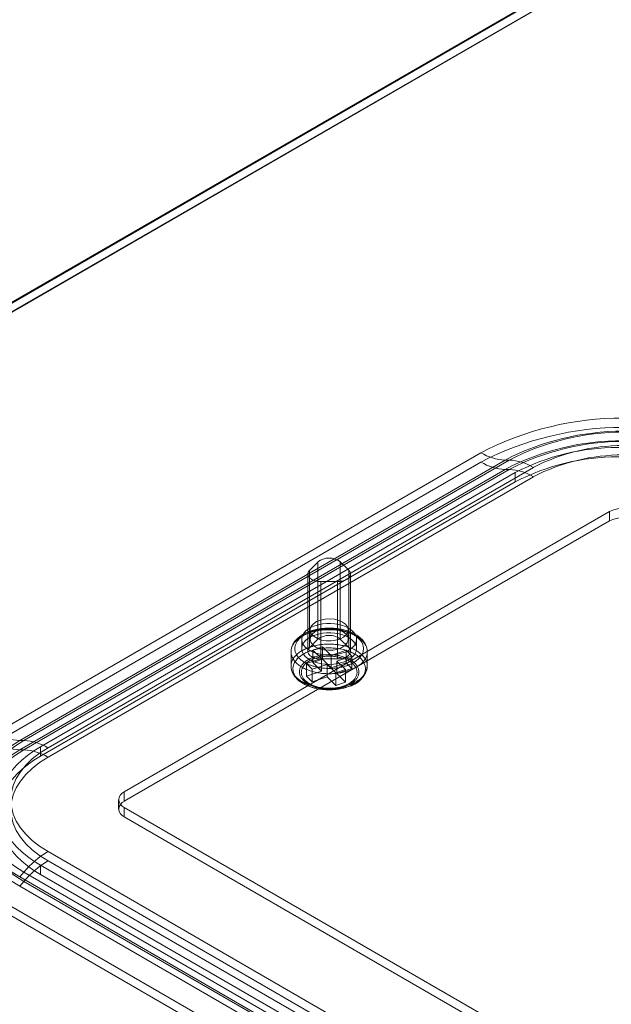
# Model space of a CAD drawing. Units: millimetres. Extents: x 63 to 4316, y 73 to 3108.
# Drawn here: x 3533 to 3630, y 1655 to 1816 of the extents above; entities that cross this region are included whole.
import ezdxf

# ---------------------------------------------------------------- set-up
doc = ezdxf.new("R2010")
doc.units = ezdxf.units.MM
doc.header["$LTSCALE"] = 2

msp = doc.modelspace()

# ---------------------------------------------------------------- linework, layer by layer
at = {"color": 7, "linetype": 'Continuous', "lineweight": 18}
for p, q in [((3629.38, 1826), (3386.85, 1685.99)), ((3629.42, 1826.03), (3388.21, 1686.78)), ((3385.43, 1685.32), (3627.53, 1825.08)), ((3628.85, 1824.31), (3386.76, 1684.55)), ((3629.38, 1824.52), (3386.85, 1684.5)), ((3528.74, 1699.02), (3608.29, 1744.95)), ((3608.29, 1743.42), (3528.74, 1697.49)), ((3612.25, 1743.74), (3532.7, 1697.82)), ((3533.38, 1697.82), (3612.93, 1743.74)), ((3612.93, 1743.74), (3612.25, 1743.74)), ((3532.7, 1696.29), (3612.25, 1742.21)), ((3612.93, 1742.21), (3533.38, 1696.29)), ((3536.13, 1696.8), (3613.92, 1741.7)), ((3616.89, 1742.54), (3537.34, 1696.62)), ((3612.25, 1742.21), (3612.93, 1742.21)), ((3613.92, 1741.7), (3613.92, 1740.17)), ((3536.13, 1695.27), (3613.92, 1740.17)), ((3537.34, 1695.08), (3616.89, 1741.01)), ((3549.83, 1689.4), (3629.38, 1735.32)), ((3629.38, 1733.79), (3629.38, 1735.32)), ((3549.83, 1687.87), (3629.38, 1733.79)), ((3581.57, 1727.05), (3580.21, 1725.68)), ((3581.57, 1727.05), (3581.57, 1714.4)), ((3585.25, 1727.06), (3585.25, 1714.4)), ((3586.63, 1725.69), (3585.25, 1727.06)), ((3580.21, 1725.68), (3580.21, 1713.02)), ((3586.63, 1725.69), (3586.63, 1713.03)), ((3579.93, 1725.07), (3579.93, 1712.41)), ((3582.06, 1723.84), (3584.8, 1723.85)), ((3582.06, 1723.84), (3582.06, 1711.19)), ((3584.8, 1723.85), (3584.8, 1711.19)), ((3586.92, 1712.42), (3586.92, 1725.07)), ((3580.3, 1715.93), (3580.3, 1714.4)), ((3586.55, 1714.4), (3586.55, 1715.93)), ((3578.92, 1714.4), (3578.92, 1712.87)), ((3581.57, 1714.4), (3580.21, 1713.02)), ((3586.63, 1713.03), (3585.25, 1714.4)), ((3587.92, 1712.87), (3587.92, 1714.4)), ((3577.17, 1712.36), (3577.17, 1710)), ((3580.73, 1712.63), (3582.35, 1713.18)), ((3580.73, 1712.63), (3580.73, 1710.59)), ((3582.14, 1711.23), (3580.73, 1712.63)), ((3582.35, 1713.18), (3583.76, 1711.77)), ((3582.35, 1713.18), (3582.35, 1711.14)), ((3583.76, 1711.77), (3586.19, 1712.59)), ((3586.19, 1712.59), (3587.13, 1711.66)), ((3586.19, 1712.59), (3586.19, 1710.55)), ((3589.67, 1710), (3589.67, 1712.36)), ((3579.71, 1710.41), (3582.14, 1711.23)), ((3580.73, 1710.59), (3582.35, 1711.14)), ((3582.06, 1711.19), (3584.8, 1711.19)), ((3582.14, 1709.19), (3582.14, 1711.23)), ((3582.35, 1711.14), (3583.76, 1709.73)), ((3583.76, 1711.77), (3583.76, 1709.73)), ((3587.13, 1711.66), (3584.7, 1710.84)), ((3584.7, 1708.8), (3584.7, 1710.84)), ((3584.7, 1710.84), (3586.12, 1709.44)), ((3587.13, 1711.66), (3587.13, 1709.61)), ((3579.71, 1710.41), (3579.71, 1708.37)), ((3580.65, 1709.48), (3579.71, 1710.41)), ((3579.71, 1708.37), (3582.14, 1709.19)), ((3583.08, 1710.29), (3580.65, 1709.48)), ((3580.65, 1709.48), (3580.65, 1707.44)), ((3582.14, 1709.19), (3580.73, 1710.59)), ((3583.08, 1710.29), (3583.08, 1708.25)), ((3584.5, 1708.89), (3583.08, 1710.29)), ((3583.76, 1709.73), (3586.19, 1710.55)), ((3586.12, 1709.44), (3584.5, 1708.89)), ((3587.13, 1709.61), (3584.7, 1708.8)), ((3586.12, 1709.44), (3586.12, 1707.39)), ((3586.19, 1710.55), (3587.13, 1709.61)), ((3580.65, 1707.44), (3579.71, 1708.37)), ((3583.08, 1708.25), (3580.65, 1707.44)), ((3584.5, 1706.85), (3583.08, 1708.25)), ((3584.5, 1708.89), (3584.5, 1706.85)), ((3584.7, 1708.8), (3586.12, 1707.39)), ((3586.12, 1707.39), (3584.5, 1706.85)), ((3533.38, 1697.82), (3532.7, 1697.82)), ((3532.7, 1696.29), (3533.38, 1696.29)), ((3536.13, 1696.8), (3536.13, 1695.27)), ((3548.92, 1688.13), (3548.92, 1686.59)), ((3549.83, 1687.87), (3549.83, 1689.4)), ((3549.83, 1685.32), (3549.83, 1686.85)), ((3549.83, 1686.85), (3734.57, 1580.21)), ((3549.83, 1685.32), (3734.57, 1578.68)), ((3537.34, 1679.63), (3722.07, 1572.99)), ((3536.13, 1677.41), (3536.13, 1675.88)), ((3720.87, 1570.77), (3536.13, 1677.41)), ((3722.07, 1571.46), (3537.34, 1678.1)), ((3533.38, 1676.28), (3532.7, 1675.48)), ((3532.7, 1675.48), (3717.43, 1568.84)), ((3718.12, 1569.63), (3533.38, 1676.28)), ((3720.87, 1569.24), (3536.13, 1675.88)), ((3532.7, 1673.95), (3533.38, 1674.74)), ((3717.43, 1567.31), (3532.7, 1673.95)), ((3533.38, 1674.74), (3718.12, 1568.1)), ((3713.48, 1565.48), (3528.74, 1672.12)), ((3528.74, 1670.59), (3713.48, 1563.95))]:
    msp.add_line(p, q, dxfattribs=at)
at = {"color": 7, "linetype": 'Continuous', "lineweight": 18, "flags": 128}
for points in [[(3580.21, 1725.68), (3580.15, 1725.61), (3580.09, 1725.54), (3580.04, 1725.47), (3580, 1725.39), (3579.97, 1725.32), (3579.95, 1725.24), (3579.93, 1725.16), (3579.93, 1725.08), (3579.93, 1725.01), (3579.94, 1724.93), (3579.96, 1724.85), (3579.99, 1724.78), (3580.03, 1724.7), (3580.07, 1724.63), (3580.12, 1724.56), (3580.18, 1724.49), (3580.25, 1724.42), (3580.33, 1724.35), (3580.41, 1724.29), (3580.5, 1724.23), (3580.59, 1724.18), (3580.69, 1724.13), (3580.8, 1724.08), (3580.91, 1724.03), (3581.03, 1723.99), (3581.15, 1723.96), (3581.27, 1723.93), (3581.4, 1723.9), (3581.53, 1723.88), (3581.66, 1723.86), (3581.79, 1723.85), (3581.93, 1723.84), (3582.06, 1723.84)], [(3584.8, 1723.85), (3584.94, 1723.85), (3585.07, 1723.86), (3585.2, 1723.87), (3585.34, 1723.89), (3585.47, 1723.91), (3585.59, 1723.94), (3585.72, 1723.97), (3585.83, 1724), (3585.95, 1724.04), (3586.06, 1724.09), (3586.17, 1724.14), (3586.27, 1724.19), (3586.36, 1724.24), (3586.45, 1724.3), (3586.53, 1724.37), (3586.6, 1724.43), (3586.67, 1724.5), (3586.73, 1724.57), (3586.78, 1724.64), (3586.83, 1724.71), (3586.86, 1724.79), (3586.89, 1724.87), (3586.91, 1724.94), (3586.92, 1725.02), (3586.92, 1725.1), (3586.91, 1725.18), (3586.9, 1725.25), (3586.87, 1725.33), (3586.84, 1725.4), (3586.8, 1725.48), (3586.75, 1725.55), (3586.7, 1725.62), (3586.63, 1725.69)], [(3585.63, 1717.21), (3586.11, 1716.85), (3586.42, 1716.44), (3586.54, 1715.99), (3586.47, 1715.54), (3586.21, 1715.12), (3585.77, 1714.74), (3585.18, 1714.44), (3584.48, 1714.24), (3583.72, 1714.14), (3582.93, 1714.15), (3582.18, 1714.28), (3581.51, 1714.51), (3580.95, 1714.83), (3580.55, 1715.22), (3580.33, 1715.65), (3580.31, 1716.1), (3580.48, 1716.55), (3580.84, 1716.95), (3581.35, 1717.29), (3582, 1717.54), (3582.74, 1717.69), (3583.52, 1717.74), (3584.29, 1717.67), (3585.01, 1717.49), (3585.63, 1717.21)], [(3589.67, 1712.36), (3589.67, 1712.49), (3589.66, 1712.63), (3589.64, 1712.76), (3589.61, 1712.9), (3589.58, 1713.03), (3589.54, 1713.16), (3589.49, 1713.29), (3589.44, 1713.42), (3589.38, 1713.55), (3589.31, 1713.68), (3589.24, 1713.81), (3589.15, 1713.93), (3589.06, 1714.05), (3588.97, 1714.18), (3588.86, 1714.29), (3588.75, 1714.41), (3588.63, 1714.52), (3588.51, 1714.63), (3588.38, 1714.74), (3588.25, 1714.85), (3588.1, 1714.95), (3587.96, 1715.05), (3587.81, 1715.14), (3587.65, 1715.24), (3587.49, 1715.32), (3587.32, 1715.41), (3587.15, 1715.49), (3586.97, 1715.56), (3586.79, 1715.64), (3586.61, 1715.71), (3586.42, 1715.77), (3586.23, 1715.83), (3586.04, 1715.89), (3585.84, 1715.94), (3585.64, 1715.99), (3585.44, 1716.03), (3585.24, 1716.07), (3585.03, 1716.11), (3584.82, 1716.14), (3584.61, 1716.16), (3584.4, 1716.19), (3584.19, 1716.21), (3583.98, 1716.22), (3583.77, 1716.23), (3583.55, 1716.23), (3583.34, 1716.23), (3583.13, 1716.23), (3582.91, 1716.22), (3582.7, 1716.21), (3582.49, 1716.19), (3582.28, 1716.17), (3582.07, 1716.14), (3581.86, 1716.11), (3581.65, 1716.08), (3581.45, 1716.04), (3581.25, 1716), (3581.05, 1715.95), (3580.85, 1715.9), (3580.66, 1715.84), (3580.46, 1715.78), (3580.28, 1715.72), (3580.09, 1715.65), (3579.91, 1715.58), (3579.73, 1715.51), (3579.56, 1715.43), (3579.39, 1715.34), (3579.23, 1715.25), (3579.07, 1715.16), (3578.92, 1715.07), (3578.77, 1714.97), (3578.63, 1714.87), (3578.49, 1714.76), (3578.36, 1714.66), (3578.23, 1714.54), (3578.11, 1714.43), (3578, 1714.31), (3577.89, 1714.19), (3577.79, 1714.07), (3577.7, 1713.95), (3577.62, 1713.82), (3577.54, 1713.69), (3577.47, 1713.56), (3577.4, 1713.43), (3577.35, 1713.3), (3577.3, 1713.16), (3577.26, 1713.03), (3577.23, 1712.89), (3577.2, 1712.76), (3577.19, 1712.62), (3577.17, 1712.49), (3577.17, 1712.36)], [(3586.56, 1709.24), (3586.37, 1709.18), (3586.17, 1709.12), (3585.96, 1709.07), (3585.75, 1709.01), (3585.54, 1708.97), (3585.33, 1708.93), (3585.11, 1708.89), (3584.9, 1708.86), (3584.68, 1708.83), (3584.45, 1708.8), (3584.23, 1708.78), (3584.01, 1708.77), (3583.78, 1708.76), (3583.56, 1708.75), (3583.33, 1708.75), (3583.1, 1708.76), (3582.88, 1708.77), (3582.65, 1708.78), (3582.43, 1708.8), (3582.21, 1708.82), (3581.99, 1708.85), (3581.77, 1708.88), (3581.55, 1708.92), (3581.34, 1708.96), (3581.13, 1709.01), (3580.92, 1709.06), (3580.71, 1709.11), (3580.51, 1709.17), (3580.31, 1709.23), (3580.12, 1709.3), (3579.93, 1709.37), (3579.75, 1709.44), (3579.57, 1709.52), (3579.39, 1709.6), (3579.22, 1709.69), (3579.06, 1709.78), (3578.9, 1709.87), (3578.75, 1709.97), (3578.6, 1710.07), (3578.46, 1710.17), (3578.32, 1710.27), (3578.2, 1710.38), (3578.08, 1710.49), (3577.96, 1710.6), (3577.86, 1710.72), (3577.76, 1710.84), (3577.67, 1710.95), (3577.58, 1711.08), (3577.51, 1711.2), (3577.44, 1711.32), (3577.38, 1711.45), (3577.32, 1711.57), (3577.28, 1711.7), (3577.24, 1711.83), (3577.21, 1711.96), (3577.19, 1712.09), (3577.18, 1712.22), (3577.17, 1712.35), (3577.17, 1712.48), (3577.19, 1712.61), (3577.21, 1712.74), (3577.23, 1712.87), (3577.27, 1713), (3577.31, 1713.13), (3577.36, 1713.25), (3577.42, 1713.38), (3577.49, 1713.5), (3577.57, 1713.63), (3577.65, 1713.75), (3577.74, 1713.87), (3577.84, 1713.98), (3577.94, 1714.1), (3578.06, 1714.21), (3578.17, 1714.32), (3578.3, 1714.43), (3578.43, 1714.54), (3578.57, 1714.64), (3578.72, 1714.74), (3578.87, 1714.83), (3579.03, 1714.93), (3579.19, 1715.02), (3579.36, 1715.1), (3579.53, 1715.19), (3579.71, 1715.27), (3579.9, 1715.34), (3580.09, 1715.41), (3580.28, 1715.48), (3580.48, 1715.54), (3580.68, 1715.6), (3580.88, 1715.66), (3581.09, 1715.71), (3581.3, 1715.76), (3581.51, 1715.8), (3581.73, 1715.83), (3581.95, 1715.87), (3582.17, 1715.9), (3582.39, 1715.92), (3582.61, 1715.94), (3582.84, 1715.95), (3583.06, 1715.96), (3583.29, 1715.97), (3583.51, 1715.97), (3583.74, 1715.97), (3583.96, 1715.96), (3584.19, 1715.94), (3584.41, 1715.92), (3584.63, 1715.9), (3584.85, 1715.87), (3585.07, 1715.84), (3585.29, 1715.8), (3585.5, 1715.76), (3585.72, 1715.72), (3585.92, 1715.67), (3586.13, 1715.61), (3586.33, 1715.56), (3586.53, 1715.49), (3586.72, 1715.43), (3586.91, 1715.35), (3587.1, 1715.28), (3587.28, 1715.2), (3587.45, 1715.12), (3587.62, 1715.03), (3587.79, 1714.94), (3587.94, 1714.85), (3588.1, 1714.76), (3588.24, 1714.66), (3588.38, 1714.55), (3588.52, 1714.45), (3588.65, 1714.34), (3588.77, 1714.23), (3588.88, 1714.12), (3588.99, 1714), (3589.08, 1713.89), (3589.18, 1713.77), (3589.26, 1713.65), (3589.34, 1713.53), (3589.41, 1713.4), (3589.47, 1713.28), (3589.52, 1713.15), (3589.57, 1713.02), (3589.6, 1712.89), (3589.63, 1712.76), (3589.65, 1712.63), (3589.67, 1712.5), (3589.67, 1712.37), (3589.67, 1712.24), (3589.66, 1712.11), (3589.64, 1711.98), (3589.61, 1711.85), (3589.57, 1711.73), (3589.53, 1711.6), (3589.48, 1711.47), (3589.42, 1711.35), (3589.35, 1711.22), (3589.28, 1711.1), (3589.19, 1710.98), (3589.1, 1710.86), (3589, 1710.74), (3588.9, 1710.62), (3588.79, 1710.51), (3588.67, 1710.4), (3588.54, 1710.29), (3588.41, 1710.19), (3588.27, 1710.09), (3588.12, 1709.99), (3587.97, 1709.89), (3587.82, 1709.8), (3587.65, 1709.71), (3587.48, 1709.62), (3587.31, 1709.54), (3587.13, 1709.46), (3586.95, 1709.38), (3586.76, 1709.31), (3586.56, 1709.24)], [(3586.25, 1710.07), (3586.43, 1710.13), (3586.61, 1710.2), (3586.79, 1710.27), (3586.96, 1710.35), (3587.12, 1710.43), (3587.28, 1710.51), (3587.43, 1710.59), (3587.58, 1710.68), (3587.72, 1710.78), (3587.85, 1710.87), (3587.98, 1710.97), (3588.11, 1711.07), (3588.22, 1711.18), (3588.33, 1711.28), (3588.43, 1711.39), (3588.52, 1711.5), (3588.61, 1711.62), (3588.69, 1711.73), (3588.76, 1711.85), (3588.82, 1711.97), (3588.88, 1712.09), (3588.93, 1712.21), (3588.97, 1712.33), (3589, 1712.45), (3589.02, 1712.57), (3589.04, 1712.7), (3589.05, 1712.82), (3589.05, 1712.94), (3589.04, 1713.07), (3589.02, 1713.19), (3588.99, 1713.31), (3588.96, 1713.44), (3588.92, 1713.56), (3588.87, 1713.68), (3588.81, 1713.8), (3588.75, 1713.92), (3588.68, 1714.03), (3588.6, 1714.15), (3588.51, 1714.26), (3588.41, 1714.37), (3588.31, 1714.48), (3588.2, 1714.58), (3588.08, 1714.69), (3587.96, 1714.79), (3587.83, 1714.89), (3587.7, 1714.98), (3587.55, 1715.08), (3587.4, 1715.16), (3587.25, 1715.25), (3587.09, 1715.33), (3586.93, 1715.41), (3586.76, 1715.49), (3586.58, 1715.56), (3586.4, 1715.63), (3586.22, 1715.69), (3586.03, 1715.75), (3585.84, 1715.8), (3585.64, 1715.86), (3585.44, 1715.9), (3585.24, 1715.94), (3585.04, 1715.98), (3584.83, 1716.02), (3584.62, 1716.04), (3584.41, 1716.07), (3584.2, 1716.09), (3583.99, 1716.1), (3583.78, 1716.11), (3583.56, 1716.12), (3583.35, 1716.12), (3583.14, 1716.12), (3582.92, 1716.11), (3582.71, 1716.09), (3582.5, 1716.08), (3582.29, 1716.05), (3582.08, 1716.03), (3581.87, 1715.99), (3581.67, 1715.96), (3581.46, 1715.92), (3581.26, 1715.87), (3581.07, 1715.82), (3580.87, 1715.77), (3580.69, 1715.71), (3580.5, 1715.65), (3580.32, 1715.58), (3580.14, 1715.51), (3579.97, 1715.44), (3579.81, 1715.36), (3579.64, 1715.28), (3579.49, 1715.19), (3579.34, 1715.1), (3579.19, 1715.01), (3579.06, 1714.92), (3578.92, 1714.82), (3578.8, 1714.72), (3578.68, 1714.62), (3578.57, 1714.51), (3578.46, 1714.41), (3578.37, 1714.3), (3578.28, 1714.18), (3578.19, 1714.07), (3578.12, 1713.95), (3578.05, 1713.84), (3577.99, 1713.72), (3577.94, 1713.6), (3577.89, 1713.48), (3577.86, 1713.35), (3577.83, 1713.23), (3577.81, 1713.11), (3577.8, 1712.98), (3577.8, 1712.86), (3577.8, 1712.74), (3577.81, 1712.61), (3577.84, 1712.49), (3577.86, 1712.37), (3577.9, 1712.25), (3577.95, 1712.13), (3578, 1712.01), (3578.06, 1711.89), (3578.13, 1711.77), (3578.21, 1711.66), (3578.29, 1711.54), (3578.38, 1711.43), (3578.48, 1711.32), (3578.59, 1711.21), (3578.7, 1711.11), (3578.82, 1711), (3578.95, 1710.91), (3579.08, 1710.81), (3579.22, 1710.71), (3579.36, 1710.62), (3579.51, 1710.54), (3579.67, 1710.45), (3579.83, 1710.37), (3580, 1710.29), (3580.17, 1710.22), (3580.35, 1710.15), (3580.53, 1710.09), (3580.72, 1710.02), (3580.91, 1709.97), (3581.1, 1709.91), (3581.3, 1709.86), (3581.5, 1709.82), (3581.7, 1709.78), (3581.91, 1709.74), (3582.11, 1709.71), (3582.32, 1709.69), (3582.53, 1709.67), (3582.75, 1709.65), (3582.96, 1709.64), (3583.17, 1709.63), (3583.39, 1709.62), (3583.6, 1709.63), (3583.81, 1709.63), (3584.03, 1709.64), (3584.24, 1709.66), (3584.45, 1709.68), (3584.66, 1709.7), (3584.87, 1709.73), (3585.08, 1709.77), (3585.28, 1709.81), (3585.48, 1709.85), (3585.68, 1709.9), (3585.87, 1709.95), (3586.06, 1710.01), (3586.25, 1710.07)], [(3586.6, 1712.57), (3586.08, 1712.31), (3585.5, 1712.1), (3584.86, 1711.94), (3584.19, 1711.84), (3583.51, 1711.81), (3582.82, 1711.83), (3582.15, 1711.91), (3581.5, 1712.05), (3580.9, 1712.25), (3580.36, 1712.5), (3579.9, 1712.79), (3579.51, 1713.12), (3579.22, 1713.48), (3579.02, 1713.86), (3578.93, 1714.25), (3578.94, 1714.65), (3579.06, 1715.04), (3579.28, 1715.42), (3579.6, 1715.77), (3580.01, 1716.09), (3580.49, 1716.38), (3581.05, 1716.61), (3581.66, 1716.79), (3582.31, 1716.92), (3582.99, 1716.99), (3583.68, 1717), (3584.36, 1716.94), (3585.02, 1716.83), (3585.65, 1716.66), (3586.22, 1716.44), (3586.72, 1716.17), (3587.15, 1715.86), (3587.49, 1715.51), (3587.74, 1715.14), (3587.88, 1714.75), (3587.92, 1714.35), (3587.85, 1713.96), (3587.68, 1713.57), (3587.42, 1713.21), (3587.05, 1712.87), (3586.6, 1712.57)], [(3581.21, 1713.13), (3580.73, 1713.48), (3580.42, 1713.9), (3580.3, 1714.35), (3580.37, 1714.8), (3580.64, 1715.22), (3581.08, 1715.6), (3581.66, 1715.9), (3582.36, 1716.1), (3583.13, 1716.2), (3583.91, 1716.18), (3584.66, 1716.06), (3585.34, 1715.83), (3585.89, 1715.51), (3586.29, 1715.12), (3586.51, 1714.69), (3586.53, 1714.23), (3586.36, 1713.79), (3586.01, 1713.39), (3585.49, 1713.05), (3584.84, 1712.8), (3584.1, 1712.64), (3583.32, 1712.6), (3582.55, 1712.67), (3581.83, 1712.85), (3581.21, 1713.13)], [(3586.6, 1711.04), (3586.08, 1710.78), (3585.5, 1710.57), (3584.86, 1710.41), (3584.19, 1710.31), (3583.51, 1710.27), (3582.82, 1710.3), (3582.15, 1710.38), (3581.5, 1710.52), (3580.9, 1710.72), (3580.36, 1710.97), (3579.9, 1711.26), (3579.51, 1711.59), (3579.22, 1711.95), (3579.02, 1712.33), (3578.93, 1712.72), (3578.94, 1713.12), (3579.06, 1713.51), (3579.28, 1713.89), (3579.6, 1714.24), (3580.01, 1714.56), (3580.49, 1714.84), (3581.05, 1715.08), (3581.66, 1715.26), (3582.31, 1715.39), (3582.99, 1715.46), (3583.68, 1715.47), (3584.36, 1715.41), (3585.02, 1715.3), (3585.65, 1715.13), (3586.22, 1714.91), (3586.72, 1714.64), (3587.15, 1714.33), (3587.49, 1713.98), (3587.74, 1713.61), (3587.88, 1713.22), (3587.92, 1712.82), (3587.85, 1712.43), (3587.68, 1712.04), (3587.42, 1711.67), (3587.05, 1711.34), (3586.6, 1711.04)], [(3586.56, 1706.88), (3586.76, 1706.95), (3586.95, 1707.02), (3587.13, 1707.1), (3587.31, 1707.18), (3587.48, 1707.26), (3587.65, 1707.35), (3587.82, 1707.44), (3587.97, 1707.53), (3588.12, 1707.63), (3588.27, 1707.73), (3588.41, 1707.83), (3588.54, 1707.93), (3588.67, 1708.04), (3588.79, 1708.15), (3588.9, 1708.27), (3589, 1708.38), (3589.1, 1708.5), (3589.19, 1708.62), (3589.28, 1708.74), (3589.35, 1708.86), (3589.42, 1708.99), (3589.48, 1709.11), (3589.53, 1709.24), (3589.57, 1709.37), (3589.61, 1709.5), (3589.64, 1709.62), (3589.66, 1709.75), (3589.67, 1709.88), (3589.67, 1710.01), (3589.67, 1710.14), (3589.65, 1710.27), (3589.63, 1710.4), (3589.6, 1710.53), (3589.57, 1710.66), (3589.52, 1710.79), (3589.47, 1710.92), (3589.41, 1711.04), (3589.34, 1711.17), (3589.26, 1711.29), (3589.18, 1711.41), (3589.08, 1711.53), (3588.99, 1711.65), (3588.88, 1711.76), (3588.77, 1711.87), (3588.65, 1711.98), (3588.52, 1712.09), (3588.38, 1712.2), (3588.24, 1712.3), (3588.1, 1712.4), (3587.94, 1712.49), (3587.79, 1712.59), (3587.62, 1712.67), (3587.45, 1712.76), (3587.28, 1712.84), (3587.1, 1712.92), (3586.91, 1713), (3586.72, 1713.07), (3586.53, 1713.13), (3586.33, 1713.2), (3586.13, 1713.25), (3585.92, 1713.31), (3585.72, 1713.36), (3585.5, 1713.4), (3585.29, 1713.45), (3585.07, 1713.48), (3584.85, 1713.51), (3584.63, 1713.54), (3584.41, 1713.57), (3584.19, 1713.58), (3583.96, 1713.6), (3583.74, 1713.61), (3583.51, 1713.61), (3583.29, 1713.61), (3583.06, 1713.6), (3582.84, 1713.59), (3582.61, 1713.58), (3582.39, 1713.56), (3582.17, 1713.54), (3581.95, 1713.51), (3581.73, 1713.48), (3581.51, 1713.44), (3581.3, 1713.4), (3581.09, 1713.35), (3580.88, 1713.3), (3580.68, 1713.24), (3580.48, 1713.18), (3580.28, 1713.12), (3580.09, 1713.05), (3579.9, 1712.98), (3579.71, 1712.91), (3579.53, 1712.83), (3579.36, 1712.74), (3579.19, 1712.66), (3579.03, 1712.57), (3578.87, 1712.48), (3578.72, 1712.38), (3578.57, 1712.28), (3578.43, 1712.18), (3578.3, 1712.07), (3578.17, 1711.96), (3578.06, 1711.85), (3577.94, 1711.74), (3577.84, 1711.62), (3577.74, 1711.51), (3577.65, 1711.39), (3577.57, 1711.27), (3577.49, 1711.14), (3577.42, 1711.02), (3577.36, 1710.89), (3577.31, 1710.77), (3577.27, 1710.64), (3577.23, 1710.51), (3577.21, 1710.38), (3577.19, 1710.25), (3577.17, 1710.12), (3577.17, 1709.99), (3577.18, 1709.86), (3577.19, 1709.73), (3577.21, 1709.6), (3577.24, 1709.47), (3577.28, 1709.34), (3577.32, 1709.22), (3577.38, 1709.09), (3577.44, 1708.96), (3577.51, 1708.84), (3577.58, 1708.72), (3577.67, 1708.6), (3577.76, 1708.48), (3577.86, 1708.36), (3577.96, 1708.24), (3578.08, 1708.13), (3578.2, 1708.02), (3578.32, 1707.91), (3578.46, 1707.81), (3578.6, 1707.71), (3578.75, 1707.61), (3578.9, 1707.51), (3579.06, 1707.42), (3579.22, 1707.33), (3579.39, 1707.24), (3579.57, 1707.16), (3579.75, 1707.08), (3579.93, 1707.01), (3580.12, 1706.94), (3580.31, 1706.87), (3580.51, 1706.81), (3580.71, 1706.75), (3580.92, 1706.7), (3581.13, 1706.65), (3581.34, 1706.6), (3581.55, 1706.56), (3581.77, 1706.52), (3581.99, 1706.49), (3582.21, 1706.46), (3582.43, 1706.44), (3582.65, 1706.42), (3582.88, 1706.41), (3583.1, 1706.4), (3583.33, 1706.39), (3583.56, 1706.4), (3583.78, 1706.4), (3584.01, 1706.41), (3584.23, 1706.42), (3584.45, 1706.44), (3584.68, 1706.47), (3584.9, 1706.5), (3585.11, 1706.53), (3585.33, 1706.57), (3585.54, 1706.61), (3585.75, 1706.66), (3585.96, 1706.71), (3586.17, 1706.76), (3586.37, 1706.82), (3586.56, 1706.88)], [(3580.44, 1712.52), (3580.63, 1712.58), (3580.82, 1712.64), (3581.02, 1712.7), (3581.22, 1712.74), (3581.43, 1712.79), (3581.64, 1712.83), (3581.85, 1712.87), (3582.06, 1712.9), (3582.28, 1712.92), (3582.49, 1712.95), (3582.71, 1712.96), (3582.93, 1712.98), (3583.15, 1712.98), (3583.37, 1712.99), (3583.58, 1712.99), (3583.8, 1712.98), (3584.02, 1712.97), (3584.24, 1712.96), (3584.46, 1712.94), (3584.67, 1712.91), (3584.89, 1712.88), (3585.1, 1712.85), (3585.31, 1712.81), (3585.51, 1712.77), (3585.72, 1712.72), (3585.92, 1712.67), (3586.12, 1712.62), (3586.31, 1712.56), (3586.5, 1712.49), (3586.68, 1712.42), (3586.87, 1712.35), (3587.04, 1712.28), (3587.21, 1712.2), (3587.38, 1712.12), (3587.54, 1712.03), (3587.7, 1711.94), (3587.85, 1711.85), (3587.99, 1711.75), (3588.13, 1711.65), (3588.26, 1711.55), (3588.38, 1711.45), (3588.5, 1711.34), (3588.61, 1711.23), (3588.71, 1711.12), (3588.81, 1711), (3588.9, 1710.89), (3588.98, 1710.77), (3589.05, 1710.65), (3589.12, 1710.53), (3589.17, 1710.41), (3589.23, 1710.28), (3589.27, 1710.16), (3589.3, 1710.04), (3589.33, 1709.91), (3589.35, 1709.78), (3589.36, 1709.66), (3589.36, 1709.53), (3589.35, 1709.4), (3589.34, 1709.28), (3589.32, 1709.15), (3589.29, 1709.03), (3589.25, 1708.9), (3589.2, 1708.78), (3589.15, 1708.65), (3589.09, 1708.53), (3589.02, 1708.41), (3588.94, 1708.29), (3588.85, 1708.18), (3588.76, 1708.06), (3588.66, 1707.95), (3588.56, 1707.84), (3588.44, 1707.73), (3588.32, 1707.62), (3588.19, 1707.52), (3588.06, 1707.42), (3587.92, 1707.32), (3587.77, 1707.23), (3587.62, 1707.14), (3587.46, 1707.05), (3587.3, 1706.97), (3587.13, 1706.88), (3586.96, 1706.81), (3586.78, 1706.73), (3586.59, 1706.66), (3586.41, 1706.6), (3586.22, 1706.54), (3586.02, 1706.48), (3585.82, 1706.43), (3585.62, 1706.38), (3585.41, 1706.33), (3585.21, 1706.29), (3585, 1706.26), (3584.78, 1706.22), (3584.57, 1706.2), (3584.35, 1706.18), (3584.13, 1706.16), (3583.92, 1706.14), (3583.7, 1706.14), (3583.48, 1706.13), (3583.26, 1706.13), (3583.04, 1706.14), (3582.82, 1706.15), (3582.6, 1706.17), (3582.39, 1706.19), (3582.17, 1706.21), (3581.96, 1706.24), (3581.75, 1706.27), (3581.54, 1706.31), (3581.33, 1706.35), (3581.13, 1706.4), (3580.92, 1706.45), (3580.73, 1706.51), (3580.53, 1706.57), (3580.34, 1706.63), (3580.16, 1706.7), (3579.98, 1706.77), (3579.8, 1706.84), (3579.63, 1706.92), (3579.46, 1707.01), (3579.3, 1707.09), (3579.15, 1707.18), (3579, 1707.27), (3578.85, 1707.37), (3578.72, 1707.47), (3578.59, 1707.57), (3578.46, 1707.68), (3578.35, 1707.78), (3578.24, 1707.89), (3578.13, 1708), (3578.04, 1708.12), (3577.95, 1708.23), (3577.87, 1708.35), (3577.79, 1708.47), (3577.73, 1708.59), (3577.67, 1708.71), (3577.62, 1708.84), (3577.58, 1708.96), (3577.54, 1709.09), (3577.51, 1709.21), (3577.5, 1709.34), (3577.49, 1709.46), (3577.48, 1709.59), (3577.49, 1709.72), (3577.5, 1709.84), (3577.53, 1709.97), (3577.56, 1710.1), (3577.6, 1710.22), (3577.64, 1710.34), (3577.7, 1710.47), (3577.76, 1710.59), (3577.83, 1710.71), (3577.9, 1710.83), (3577.99, 1710.94), (3578.08, 1711.06), (3578.18, 1711.17), (3578.29, 1711.28), (3578.4, 1711.39), (3578.52, 1711.5), (3578.65, 1711.6), (3578.78, 1711.7), (3578.92, 1711.8), (3579.07, 1711.89), (3579.22, 1711.98), (3579.38, 1712.07), (3579.54, 1712.16), (3579.71, 1712.24), (3579.89, 1712.31), (3580.06, 1712.39), (3580.25, 1712.46), (3580.44, 1712.52)], [(3580.21, 1713.02), (3580.15, 1712.95), (3580.09, 1712.88), (3580.04, 1712.81), (3580, 1712.74), (3579.97, 1712.66), (3579.95, 1712.58), (3579.93, 1712.51), (3579.93, 1712.43), (3579.93, 1712.35), (3579.94, 1712.27), (3579.96, 1712.2), (3579.99, 1712.12), (3580.03, 1712.04), (3580.07, 1711.97), (3580.12, 1711.9), (3580.18, 1711.83), (3580.25, 1711.76), (3580.33, 1711.7), (3580.41, 1711.64), (3580.5, 1711.58), (3580.59, 1711.52), (3580.69, 1711.47), (3580.8, 1711.42), (3580.91, 1711.38), (3581.03, 1711.34), (3581.15, 1711.3), (3581.27, 1711.27), (3581.4, 1711.25), (3581.53, 1711.22), (3581.66, 1711.21), (3581.79, 1711.19), (3581.93, 1711.19), (3582.06, 1711.19)], [(3584.8, 1711.19), (3584.94, 1711.19), (3585.07, 1711.2), (3585.2, 1711.21), (3585.34, 1711.23), (3585.47, 1711.25), (3585.59, 1711.28), (3585.72, 1711.31), (3585.83, 1711.35), (3585.95, 1711.39), (3586.06, 1711.43), (3586.17, 1711.48), (3586.27, 1711.53), (3586.36, 1711.59), (3586.45, 1711.65), (3586.53, 1711.71), (3586.6, 1711.77), (3586.67, 1711.84), (3586.73, 1711.91), (3586.78, 1711.98), (3586.83, 1712.06), (3586.86, 1712.13), (3586.89, 1712.21), (3586.91, 1712.29), (3586.92, 1712.36), (3586.92, 1712.44), (3586.91, 1712.52), (3586.9, 1712.6), (3586.87, 1712.67), (3586.84, 1712.75), (3586.8, 1712.82), (3586.75, 1712.9), (3586.7, 1712.97), (3586.63, 1713.03)], [(3585.88, 1706.63), (3586.05, 1706.69), (3586.21, 1706.75), (3586.37, 1706.82), (3586.53, 1706.89), (3586.68, 1706.96), (3586.82, 1707.04), (3586.96, 1707.12), (3587.1, 1707.21), (3587.23, 1707.3), (3587.35, 1707.39), (3587.46, 1707.48), (3587.57, 1707.58), (3587.67, 1707.68), (3587.77, 1707.78), (3587.85, 1707.88), (3587.93, 1707.99), (3588, 1708.1), (3588.07, 1708.2), (3588.13, 1708.31), (3588.17, 1708.43), (3588.22, 1708.54), (3588.25, 1708.65), (3588.27, 1708.77), (3588.29, 1708.88), (3588.3, 1708.99), (3588.3, 1709.11), (3588.29, 1709.22), (3588.28, 1709.34), (3588.25, 1709.45), (3588.22, 1709.57), (3588.18, 1709.68), (3588.13, 1709.79), (3588.08, 1709.9), (3588.02, 1710.01), (3587.95, 1710.12), (3587.87, 1710.22), (3587.78, 1710.33), (3587.69, 1710.43), (3587.59, 1710.53), (3587.48, 1710.62), (3587.37, 1710.72), (3587.25, 1710.81), (3587.12, 1710.9), (3586.99, 1710.98), (3586.85, 1711.07), (3586.7, 1711.15), (3586.55, 1711.22), (3586.4, 1711.29), (3586.24, 1711.36), (3586.07, 1711.43), (3585.9, 1711.49), (3585.73, 1711.54), (3585.55, 1711.6), (3585.37, 1711.64), (3585.19, 1711.69), (3585, 1711.73), (3584.81, 1711.76), (3584.62, 1711.79), (3584.43, 1711.82), (3584.23, 1711.84), (3584.03, 1711.86), (3583.84, 1711.87), (3583.64, 1711.88), (3583.44, 1711.88), (3583.24, 1711.88), (3583.04, 1711.87), (3582.84, 1711.86), (3582.65, 1711.84), (3582.45, 1711.82), (3582.26, 1711.8), (3582.06, 1711.77), (3581.87, 1711.73), (3581.69, 1711.69), (3581.5, 1711.65), (3581.32, 1711.6), (3581.14, 1711.55), (3580.97, 1711.5), (3580.8, 1711.44), (3580.63, 1711.37), (3580.47, 1711.31), (3580.31, 1711.23), (3580.16, 1711.16), (3580.02, 1711.08), (3579.88, 1711), (3579.74, 1710.91), (3579.62, 1710.83), (3579.5, 1710.73), (3579.38, 1710.64), (3579.27, 1710.54), (3579.17, 1710.45), (3579.08, 1710.34), (3578.99, 1710.24), (3578.91, 1710.14), (3578.84, 1710.03), (3578.77, 1709.92), (3578.72, 1709.81), (3578.67, 1709.7), (3578.63, 1709.59), (3578.59, 1709.47), (3578.57, 1709.36), (3578.55, 1709.24), (3578.54, 1709.13), (3578.54, 1709.01), (3578.55, 1708.9), (3578.57, 1708.78), (3578.59, 1708.67), (3578.62, 1708.56), (3578.66, 1708.44), (3578.71, 1708.33), (3578.76, 1708.22), (3578.83, 1708.11), (3578.9, 1708.01), (3578.98, 1707.9), (3579.06, 1707.8), (3579.15, 1707.7), (3579.25, 1707.6), (3579.36, 1707.5), (3579.48, 1707.4), (3579.6, 1707.31), (3579.72, 1707.22), (3579.86, 1707.14), (3579.99, 1707.06), (3580.14, 1706.98), (3580.29, 1706.9), (3580.44, 1706.83), (3580.6, 1706.76), (3580.77, 1706.7), (3580.94, 1706.64), (3581.11, 1706.58), (3581.29, 1706.53), (3581.47, 1706.48), (3581.65, 1706.44), (3581.84, 1706.4), (3582.03, 1706.36), (3582.22, 1706.33), (3582.42, 1706.31), (3582.61, 1706.28), (3582.81, 1706.27), (3583.01, 1706.26), (3583.21, 1706.25), (3583.4, 1706.24), (3583.6, 1706.25), (3583.8, 1706.25), (3584, 1706.26), (3584.2, 1706.28), (3584.39, 1706.3), (3584.59, 1706.33), (3584.78, 1706.36), (3584.97, 1706.39), (3585.16, 1706.43), (3585.34, 1706.47), (3585.52, 1706.52), (3585.7, 1706.57), (3585.88, 1706.63)], [(3585.72, 1706.71), (3585.55, 1706.66), (3585.38, 1706.61), (3585.2, 1706.57), (3585.02, 1706.52), (3584.84, 1706.49), (3584.66, 1706.46), (3584.47, 1706.43), (3584.28, 1706.4), (3584.09, 1706.39), (3583.9, 1706.37), (3583.71, 1706.36), (3583.52, 1706.36), (3583.32, 1706.36), (3583.13, 1706.36), (3582.94, 1706.37), (3582.75, 1706.39), (3582.56, 1706.4), (3582.37, 1706.43), (3582.18, 1706.46), (3582, 1706.49), (3581.82, 1706.52), (3581.64, 1706.57), (3581.46, 1706.61), (3581.29, 1706.66), (3581.12, 1706.72), (3580.96, 1706.77), (3580.8, 1706.83), (3580.64, 1706.9), (3580.49, 1706.97), (3580.35, 1707.04), (3580.21, 1707.12), (3580.07, 1707.2), (3579.95, 1707.28), (3579.82, 1707.37), (3579.71, 1707.46), (3579.6, 1707.55), (3579.5, 1707.64), (3579.4, 1707.74), (3579.32, 1707.84), (3579.23, 1707.94), (3579.16, 1708.04), (3579.1, 1708.15), (3579.04, 1708.25), (3578.99, 1708.36), (3578.95, 1708.47), (3578.91, 1708.58), (3578.89, 1708.69), (3578.87, 1708.8), (3578.86, 1708.91), (3578.85, 1709.02), (3578.86, 1709.13), (3578.88, 1709.24), (3578.9, 1709.35), (3578.93, 1709.46), (3578.97, 1709.57), (3579.01, 1709.68), (3579.07, 1709.79), (3579.13, 1709.89), (3579.2, 1710), (3579.27, 1710.1), (3579.36, 1710.2), (3579.45, 1710.3), (3579.55, 1710.39), (3579.65, 1710.48), (3579.77, 1710.57), (3579.89, 1710.66), (3580.01, 1710.75), (3580.14, 1710.83), (3580.28, 1710.91), (3580.42, 1710.98), (3580.57, 1711.05), (3580.72, 1711.12), (3580.88, 1711.18), (3581.04, 1711.24), (3581.21, 1711.3), (3581.38, 1711.35), (3581.55, 1711.4), (3581.73, 1711.44), (3581.91, 1711.48), (3582.09, 1711.52), (3582.28, 1711.55), (3582.47, 1711.57), (3582.66, 1711.59), (3582.85, 1711.61), (3583.04, 1711.62), (3583.23, 1711.63), (3583.42, 1711.63), (3583.61, 1711.63), (3583.81, 1711.62), (3584, 1711.61), (3584.19, 1711.59), (3584.38, 1711.57), (3584.57, 1711.55), (3584.75, 1711.52), (3584.93, 1711.48), (3585.11, 1711.44), (3585.29, 1711.4), (3585.47, 1711.35), (3585.64, 1711.3), (3585.8, 1711.24), (3585.96, 1711.18), (3586.12, 1711.12), (3586.27, 1711.05), (3586.42, 1710.98), (3586.57, 1710.91), (3586.7, 1710.83), (3586.83, 1710.75), (3586.96, 1710.66), (3587.08, 1710.57), (3587.19, 1710.48), (3587.29, 1710.39), (3587.39, 1710.3), (3587.48, 1710.2), (3587.57, 1710.1), (3587.65, 1710), (3587.72, 1709.89), (3587.78, 1709.79), (3587.83, 1709.68), (3587.88, 1709.57), (3587.92, 1709.46), (3587.95, 1709.35), (3587.97, 1709.24), (3587.98, 1709.13), (3587.99, 1709.02), (3587.99, 1708.91), (3587.98, 1708.8), (3587.96, 1708.69), (3587.93, 1708.58), (3587.9, 1708.47), (3587.85, 1708.36), (3587.8, 1708.25), (3587.75, 1708.15), (3587.68, 1708.04), (3587.61, 1707.94), (3587.53, 1707.84), (3587.44, 1707.74), (3587.34, 1707.64), (3587.24, 1707.55), (3587.13, 1707.46), (3587.02, 1707.37), (3586.9, 1707.28), (3586.77, 1707.2), (3586.63, 1707.12), (3586.49, 1707.04), (3586.35, 1706.97), (3586.2, 1706.9), (3586.04, 1706.83), (3585.88, 1706.77), (3585.72, 1706.71)], [(3577.17, 1710), (3577.17, 1709.99), (3577.18, 1709.86), (3577.19, 1709.72), (3577.21, 1709.59), (3577.23, 1709.46), (3577.26, 1709.32), (3577.31, 1709.19), (3577.35, 1709.06), (3577.41, 1708.93), (3577.47, 1708.8), (3577.54, 1708.67), (3577.62, 1708.55), (3577.7, 1708.42), (3577.79, 1708.3), (3577.89, 1708.18), (3577.99, 1708.06), (3578.1, 1707.94), (3578.22, 1707.83), (3578.34, 1707.72), (3578.47, 1707.61), (3578.61, 1707.51), (3578.75, 1707.41), (3578.9, 1707.31), (3579.05, 1707.21), (3579.21, 1707.12), (3579.37, 1707.03), (3579.54, 1706.95), (3579.71, 1706.87), (3579.89, 1706.79), (3580.07, 1706.72), (3580.25, 1706.65), (3580.44, 1706.59), (3580.63, 1706.53), (3580.82, 1706.47), (3581.02, 1706.42), (3581.22, 1706.37), (3581.42, 1706.33), (3581.63, 1706.29), (3581.83, 1706.25), (3582.04, 1706.22), (3582.25, 1706.2), (3582.46, 1706.18), (3582.67, 1706.16), (3582.88, 1706.14), (3583.1, 1706.14), (3583.31, 1706.13), (3583.52, 1706.13), (3583.74, 1706.14), (3583.95, 1706.14), (3584.16, 1706.16), (3584.37, 1706.17), (3584.59, 1706.2), (3584.79, 1706.22), (3585, 1706.25), (3585.21, 1706.29), (3585.41, 1706.33), (3585.61, 1706.37), (3585.81, 1706.42), (3586.01, 1706.47), (3586.2, 1706.53), (3586.4, 1706.59), (3586.45, 1706.6)], [(3532.7, 1697.82), (3531.17, 1696.86), (3529.78, 1695.83), (3528.54, 1694.74), (3527.46, 1693.59), (3526.55, 1692.39), (3525.82, 1691.16), (3525.27, 1689.89), (3524.89, 1688.6), (3524.71, 1687.3), (3524.71, 1686), (3524.89, 1684.7), (3525.27, 1683.41), (3525.82, 1682.14), (3526.55, 1680.91), (3527.46, 1679.71), (3528.54, 1678.57), (3529.78, 1677.47), (3531.17, 1676.44), (3532.7, 1675.48)], [(3533.38, 1676.28), (3531.83, 1677.26), (3530.43, 1678.31), (3529.19, 1679.43), (3528.13, 1680.61), (3527.25, 1681.84), (3526.55, 1683.1), (3526.06, 1684.4), (3525.75, 1685.72), (3525.65, 1687.05), (3525.75, 1688.38), (3526.06, 1689.69), (3526.55, 1690.99), (3527.25, 1692.26), (3528.13, 1693.49), (3529.19, 1694.66), (3530.43, 1695.79), (3531.83, 1696.84), (3533.38, 1697.82)], [(3532.7, 1673.95), (3531.17, 1674.91), (3529.78, 1675.94), (3528.54, 1677.03), (3527.46, 1678.18), (3526.55, 1679.38), (3525.82, 1680.61), (3525.27, 1681.88), (3524.89, 1683.17), (3524.71, 1684.47), (3524.71, 1685.77), (3524.89, 1687.07), (3525.27, 1688.36), (3525.82, 1689.63), (3526.55, 1690.86), (3527.46, 1692.06), (3528.54, 1693.21), (3529.78, 1694.3), (3531.17, 1695.33), (3532.7, 1696.29)], [(3533.38, 1696.29), (3531.83, 1695.31), (3530.43, 1694.25), (3529.19, 1693.13), (3528.13, 1691.95), (3527.25, 1690.73), (3526.55, 1689.46), (3526.06, 1688.16), (3525.75, 1686.84), (3525.65, 1685.52), (3525.75, 1684.19), (3526.06, 1682.87), (3526.55, 1681.57), (3527.25, 1680.31), (3528.13, 1679.08), (3529.19, 1677.9), (3530.43, 1676.78), (3531.83, 1675.72), (3533.38, 1674.74)], [(3536.13, 1677.41), (3535.03, 1678.09), (3534, 1678.82), (3533.07, 1679.58), (3532.23, 1680.38), (3531.48, 1681.22), (3530.83, 1682.07), (3530.29, 1682.96), (3529.85, 1683.86), (3529.52, 1684.77), (3529.3, 1685.7), (3529.19, 1686.64), (3529.19, 1687.57), (3529.3, 1688.51), (3529.52, 1689.43), (3529.85, 1690.35), (3530.29, 1691.25), (3530.83, 1692.13), (3531.48, 1692.99), (3532.23, 1693.82), (3533.07, 1694.62), (3534, 1695.39), (3535.03, 1696.12), (3536.13, 1696.8)], [(3537.34, 1696.62), (3535.97, 1695.74), (3534.75, 1694.8), (3533.7, 1693.79), (3532.83, 1692.72), (3532.14, 1691.61), (3531.64, 1690.47), (3531.34, 1689.3), (3531.24, 1688.13), (3531.34, 1686.95), (3531.64, 1685.78), (3532.14, 1684.64), (3532.83, 1683.53), (3533.7, 1682.47), (3534.75, 1681.45), (3535.97, 1680.51), (3537.34, 1679.63)], [(3536.13, 1675.88), (3535.03, 1676.56), (3534, 1677.29), (3533.07, 1678.05), (3532.23, 1678.85), (3531.48, 1679.68), (3530.83, 1680.54), (3530.29, 1681.43), (3529.85, 1682.33), (3529.52, 1683.24), (3529.3, 1684.17), (3529.19, 1685.11), (3529.19, 1686.04), (3529.3, 1686.98), (3529.52, 1687.9), (3529.85, 1688.82), (3530.29, 1689.72), (3530.83, 1690.6), (3531.48, 1691.46), (3532.23, 1692.29), (3533.07, 1693.09), (3534, 1693.86), (3535.03, 1694.58), (3536.13, 1695.27)], [(3537.34, 1678.1), (3535.97, 1678.98), (3534.75, 1679.92), (3533.7, 1680.93), (3532.83, 1682), (3532.14, 1683.11), (3531.64, 1684.25), (3531.34, 1685.42), (3531.24, 1686.59), (3531.34, 1687.77), (3531.64, 1688.94), (3532.14, 1690.08), (3532.83, 1691.19), (3533.7, 1692.25), (3534.75, 1693.26), (3535.97, 1694.21), (3537.34, 1695.08)]]:
    msp.add_lwpolyline(points, dxfattribs=at)
at = {"color": 7, "linetype": 'Continuous', "lineweight": 18}
for centre, radius, start, end in [((3631.59, 1699.98), 50.65, 62.6097, 117.3903), ((3631.59, 1698.45), 50.65, 62.6097, 117.3903), ((3631.59, 1706.5), 41.97, 62.548, 117.452), ((3631.59, 1707.91), 40.4, 62.4932, 117.5068), ((3631.59, 1704.97), 41.97, 62.548, 117.452), ((3631.59, 1706.38), 40.4, 62.4932, 117.5068), ((3612.54, 1751.8), 8.06, 238.2075, 267.9021), ((3630.71, 1709.36), 36.44, 62.5601, 117.4399), ((3631.59, 1714.15), 31.97, 62.6097, 117.3903), ((3631.59, 1712.62), 31.97, 62.6097, 117.3903), ((3612.54, 1750.27), 8.06, 238.2075, 267.9021), ((3612.64, 1735.69), 8.06, 58.2075, 87.9021), ((3630.71, 1707.83), 36.44, 62.5601, 117.4399), ((3612.64, 1734.15), 8.06, 58.2075, 87.9021), ((3631.59, 1731.06), 4.8, 62.6097, 117.3903), ((3631.59, 1729.53), 4.8, 62.6097, 117.3903), ((3583.42, 1724.72), 2.98, 51.8982, 128.323), ((3583.42, 1712.06), 2.98, 51.8982, 128.323), ((3585.68, 1710.56), 4.03, 280.9839, 352.1179), ((3532.99, 1705.88), 8.06, 238.2075, 267.9021), ((3533.09, 1689.76), 8.06, 58.2075, 87.9021), ((3532.99, 1704.35), 8.06, 238.2075, 267.9021), ((3533.09, 1688.23), 8.06, 58.2075, 87.9021), ((3550.32, 1688.13), 1.36, 110.7834, 249.2166), ((3550.32, 1686.59), 1.36, 110.7834, 249.2166), ((3545.45, 1666.08), 15.8, 120.9133, 139.8084), ((3545.45, 1664.55), 15.8, 120.9133, 139.8084)]:
    msp.add_arc(centre, radius, start, end, dxfattribs=at)

doc.saveas('drawing.dxf')
